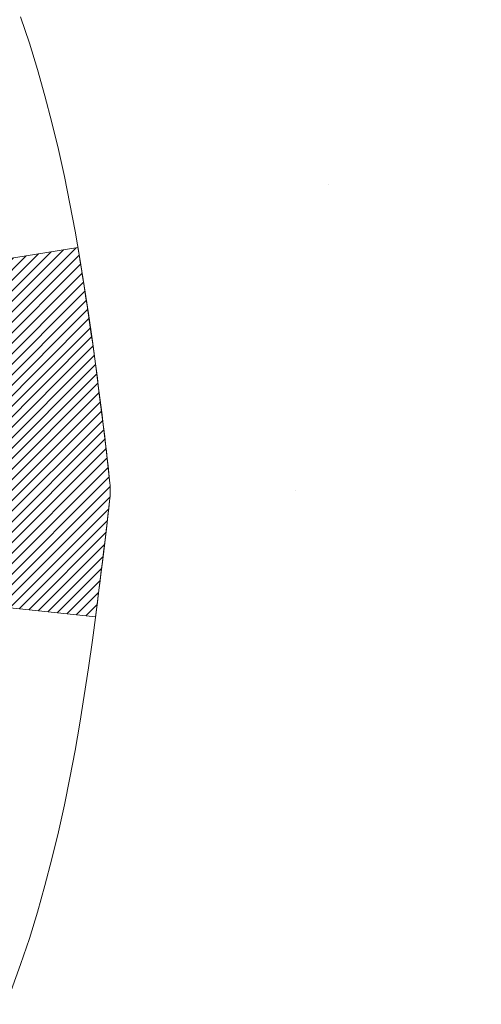
# Model space of a CAD drawing. Extents: x 13 to 3254, y -482 to 1977.
# Drawn here: x 178 to 178, y -459 to -458 of the extents above; entities that cross this region are included whole.
import ezdxf

# ---------------------------------------------------------------- set-up
doc = ezdxf.new("R2010")
doc.units = 0
doc.header["$LTSCALE"] = 5
doc.header["$MEASUREMENT"] = 0
doc.layers.get('DEFPOINTS').update_dxf_attribs({"linetype": 'CONTINUOUS'})
for name, color, linetype, lineweight in [('CONCRETE - H', 130, 'CONTINUOUS', 9), ('DECK COAT - H', 20, 'CONTINUOUS', 20), ('DECK COAT - L', 22, 'CONTINUOUS', 18), ('DIMS', 50, 'CONTINUOUS', 25), ('MIG FOOT - H', 251, 'CONTINUOUS', 20), ('PVC SIDESHEET - H', 170, 'CONTINUOUS', 20)]:
    doc.layers.add(name, color=color, linetype=linetype, lineweight=lineweight)
doc.dimstyles.get("Standard").update_dxf_attribs({"dimtxt": 0.18, "dimasz": 0.18, "dimexe": 0.18, "dimexo": 0.0625, "dimgap": 0.09, "dimtad": 0, "dimtih": 1, "dimtoh": 1, "dimdec": 4, "dimzin": 0, "dimdsep": 46, "dimtxsty": 'Standard', "dimcen": 0.09, "dimadec": 0, "dimazin": 0, "dimtfac": 1, "dimtdec": 4, "dimtofl": 0, "dimtmove": 0, "dimatfit": 3, "dimfxl": 1, "dimtolj": 1, "dimtzin": 0, "dimarcsym": 0})

# ---------------------------------------------------------------- blocks, each defined once
blk = doc.blocks.new('*D21')
at = {"layer": 'DEFPOINTS', "color": 0, "transparency": 16777216}
for p in [(182.3151157410497, -456.2741358044183), (176.8151157410517, -461.274168974977), (187.0125359953868, -461.274168974977)]:
    blk.add_point(p, dxfattribs=at)
at = {"layer": 'DIMS', "color": 0, "lineweight": -2, "transparency": 16777216}
for p, q in [((182.6251157410497, -456.2741358044183), (187.3225359953868, -456.2741358044183)), ((187.0125359953868, -456.5841358044183), (187.0125359953868, -458.0736744090572)), ((187.0125359953868, -460.964168974977), (187.0125359953868, -459.5203410757239)), ((177.1251157410517, -461.274168974977), (187.3225359953868, -461.274168974977))]:
    blk.add_line(p, q, dxfattribs=at)
at = {"layer": 'DIMS', "color": 0, "transparency": 16777216}
for points in [[(186.9608693287201, -456.5841358044183), (187.0642026620535, -456.5841358044183), (187.0125359953868, -456.2741358044183)], [(186.9608693287201, -460.964168974977), (187.0642026620535, -460.964168974977), (187.0125359953868, -461.274168974977)]]:
    blk.add_solid(points, dxfattribs=at)
at = {"layer": 'DIMS', "color": 0, "transparency": 16777216, "insert": (187.0125359953869, -458.7970077423905), "char_height": 0.31, "attachment_point": 5}
blk.add_mtext('\\A1;5 IN\\P [127.0mm]', dxfattribs=at)
blk = doc.blocks.new('*D24')
at = {"layer": 'DEFPOINTS', "color": 0, "transparency": 16777216}
for p in [(184.8151157410521, -456.7741032899098), (176.8151224219695, -457.6947507957605), (176.8151224219695, -458.7741697330545)]:
    blk.add_point(p, dxfattribs=at)
at = {"layer": 'DIMS', "color": 0, "lineweight": -2, "transparency": 16777216}
for p, q in [((184.8151157410521, -457.0841032899098), (184.8151157410521, -458.0047507957605)), ((176.8151224219695, -458.4641697330545), (176.8151224219695, -457.3847507957605)), ((177.1251224219695, -457.6947507957605), (180.545625211325, -457.6947507957605)), ((184.5051157410521, -457.6947507957605), (183.6972918779917, -457.6947507957605))]:
    blk.add_line(p, q, dxfattribs=at)
at = {"layer": 'DIMS', "color": 0, "transparency": 16777216}
for points in [[(177.1251224219695, -457.6430841290938), (177.1251224219695, -457.7464174624271), (176.8151224219695, -457.6947507957605)], [(184.5051157410521, -457.6430841290938), (184.5051157410521, -457.7464174624271), (184.8151157410521, -457.6947507957605)]]:
    blk.add_solid(points, dxfattribs=at)
at = {"layer": 'DIMS', "color": 0, "transparency": 16777216, "insert": (182.1214585446584, -457.6947507957605), "char_height": 0.31, "attachment_point": 5}
blk.add_mtext('\\A1;8 IN\\P [203.2mm]', dxfattribs=at)

msp = doc.modelspace()

# ---------------------------------------------------------------- hatches: boundary and pattern name
at = {"layer": 'CONCRETE - H'}
h = msp.add_hatch(dxfattribs=at)
h.set_pattern_fill('AR-CONC', color=256, scale=0.217)
h.set_pattern_definition([(49.99999999999999, (0, 0), (1.556454596243635, -0.1361721329122314), [0.16275, -1.79025]), (355, (0, 0), (-0.30109039394021, 1.632256930129026), [0.1302, -1.4322]), (100.45144446, (0.12970454777, -0.01134767648), (1.255364197397833, 1.496084780401926), [0.13831621664, -1.52147838304]), (46.18420000000002, (0, 0.434), (2.315913687557312, -0.3591768393209761), [0.244125, -2.685375]), (96.63563549, (0.19299273665, 0.40406852381), (2.028216422113076, 2.113837363680775), [0.20747444214, -2.282218859199999]), (351.1841639899999, (0, 0.434), (2.028216420768858, 2.113837362585878), [0.1953, -2.14830000217]), (21, (0.217, 0.3255), (1.295288303097062, -0.8736829927437852), [0.16275, -1.79025]), (326.0000000000001, (0.217, 0.3255), (0.5279942702698324, 1.573575597751671), [0.1302, -1.4322]), (71.45144474, (0.32494069118, 0.25269308442), (1.823282557504037, 0.6998926015897878), [0.1383162123, -1.52147838304]), (37.50000000000001, (0, 0), (0.02638688603852075, 0.7223796628139459), [0, -1.41484, 0, -1.4539, 0, -1.437625]), (7.499999999999999, (0, 0), (0.5708608962494625, 0.8558734147847217), [0, -0.82894, 0, -1.38229, 0, -0.547925]), (327.5, (-0.48391, 0), (1.158394686494127, -0.04894407166360407), [0, -0.5425, 0, -1.6926, 0, -2.24595]), (317.5, (-0.70091, 0), (1.265513987472978, 0.2172278116611295), [0, -0.70525, 0, -1.12406, 0, -1.59495])])
edge = h.paths.add_edge_path()
edge.add_spline(control_points=[(188.0989458325243, -456.2758612558094), (188.2308385706646, -457.3428879980953), (185.8004076439865, -457.9339855256934), (183.4004196633766, -459.2579676502189), (184.2669058748748, -461.692376740901), (182.3463136463967, -463.3681680512452), (183.6015845827334, -464.7777672175165), (183.7926366856278, -465.4828971103721), (183.9263313526456, -465.6600707782271)], knot_values=[0, 0, 0, 0, 2.978433605397965, 5.43586518663373, 7.215419461737309, 9.529061064252815, 11.23202480346179, 11.84122358255458, 11.84122358255458, 11.84122358255458, 11.84122358255458], degree=3, periodic=0)
edge.add_line((183.9263313526455, -465.6600707782292), (183.4333281846442, -465.6600707782287))
edge.add_line((183.4333281846442, -465.6600707782287), (183.4333266686672, -465.4632207697157))
edge.add_line((183.4333266686672, -465.4632207697157), (182.7636460006235, -465.4632207697157))
edge.add_arc((182.7636460009225, -465.4238507674307), 0.0393700022850112, 239.9949062245127, 269.9999995648659, ccw=False)
edge.add_line((182.7439579686673, -465.4579444393631), (182.6081970610495, -465.3795628428688))
edge.add_arc((182.553082093004, -465.4750317697142), 0.1102359999984484, 60.00181964698168, 89.9999999989807)
edge.add_line((182.5530820930059, -465.3647957697157), (181.6451241519747, -465.3647957697157))
edge.add_arc((181.6451241520519, -465.3254257691302), 0.03937000058550666, 239.99745280158328, 269.99999988757656, ccw=False)
edge.add_line((181.6254376359985, -465.3595203146145), (180.9453519658158, -464.966873187045))
edge.add_arc((180.8853520250343, -465.0707962698502), 0.120000000139697, 60.00003268737713, 90.00072379946924)
edge.add_line((180.8853505091123, -464.9507962697201), (180.6739106425308, -464.95079626972))
edge.add_arc((180.6739106425285, -464.9114262697202), 0.03936999999984891, 225, 270.00000000335035, ccw=False)
edge.add_line((180.6460718485533, -464.9392650636954), (180.5296053244209, -464.8227985395628))
edge.add_arc((180.279903350114, -465.0725005138692), 0.3531319186157366, 44.99999999995109, 76.09799910891006)
edge.add_arc((179.9906187570308, -466.2412702873098), 1.557170273114358, 76.09799910893382, 103.9020008909896)
edge.add_arc((179.7013341639471, -465.0725005138698), 0.3531319186162604, 103.9020008906607, 132.1169401458748)
edge.add_line((179.4645076682465, -464.8105551705638), (179.3351656655096, -464.9392650636933))
edge.add_arc((179.3073268715325, -464.9114262697206), 0.0393699999994053, 269.9999999997932, 315.00000000462114, ccw=False)
edge.add_line((179.3073268715323, -464.95079626972), (177.5964217690503, -464.95079626972))
edge.add_arc((177.5964217690483, -464.9114262697199), 0.03937000000007629, 180.0000000000827, 270.00000000297814, ccw=False)
edge.add_line((177.5570517690482, -464.91142626972), (177.5570517690444, -458.9204566440732))
edge.add_arc((177.5964217690442, -458.9204566440731), 0.03936999999984891, 107.3023772371372, 180.0000000001654, ccw=False)
edge.add_arc((177.457109728276, -458.4732425302367), 0.4290404058596244, 287.3023772371965, 306.9749010396822)
edge.add_arc((177.3806233884673, -458.4111344380974), 0.5251995961844595, 309.5666441756437, 345.6920565175259)
edge.add_arc((176.3106732020682, -458.1242794112806), 1.632909065609337, 345.2170686115387, 355.1808035833552)
edge.add_arc((176.5798396742458, -458.3582073357191), 1.361411651893397, 4.074979495407423, 18.33505396015662)
edge.add_arc((177.4453690519777, -458.065652430949), 0.4478254090915056, 17.64025593849676, 71.87109708272462)
edge.add_arc((177.6154468205414, -457.5884688667026), 0.06004988997894509, 193.4822306559217, 239.21539210709102, ccw=False)
edge.add_line((177.5570517690444, -457.6024691255266), (177.5570517690444, -457.4132340766679))
edge.add_line((177.5570517690444, -457.4132340766679), (177.4586267690447, -457.4132340766679))
edge.add_line((177.4586267690447, -457.4132340766679), (177.4586267690447, -457.4086815205478))
edge.add_arc((177.4979967690446, -457.4086815205476), 0.03936999999987734, 122.90315213924501, 180.0000000002482, ccw=False)
edge.add_line((177.4766101724088, -457.3756268630191), (177.7918281128646, -457.1716786315461))
edge.add_arc((177.6108560259383, -456.9705286373067), 0.2705775608378881, 311.9773110940795, 358.5307111492538)
edge.add_line((177.8813446242548, -456.9774665483584), (178.1692573044668, -456.9774665483584))
edge.add_arc((178.1704611460102, -456.8999302324215), 0.07754566089429021, 269.1104878121616, 360.8895121878597)
edge.add_line((178.2479974619471, -456.8987263908781), (178.2479974619317, -456.7741032899098))
edge.add_line((178.2479974619317, -456.7741032899098), (184.8151157410521, -456.7741032899098))
edge.add_line((184.8151157410521, -456.7741032899098), (184.8151157410521, -456.2741689749772))
edge.add_line((184.8151157410521, -456.2741689749772), (188.0989458325243, -456.2758612558096))
h.paths.add_polyline_path([(180.9589585446584, -458.1855841290937), (183.4389585446583, -458.1855841290937), (183.4389585446583, -457.2039174624271), (180.9589585446584, -457.2039174624271)], flags=16)
h.paths.add_polyline_path([(181.1006541400676, -463.0373879296112), (187.8453684257819, -463.0373879296112), (187.8453684257819, -461.5390545962779), (181.1006541400676, -461.5390545962779)], flags=24)
h.paths.add_polyline_path([(183.1163991129697, -464.9643942531917), (189.9806848272554, -464.9643942531917), (189.9806848272554, -463.4660609198584), (183.1163991129697, -463.4660609198584)], flags=9)
at = {"layer": 'DECK COAT - H'}
h = msp.add_hatch(dxfattribs=at)
h.set_pattern_fill('ANSI31', color=256, scale=0.03937, style=0)
h.set_pattern_definition([(45, (-6.971064709904795, -555.4682142337231), (-0.003479849246914297, 0.003479849246914297), [])])
edge = h.paths.add_edge_path()
edge.add_line((177.7359931487527, -458.2194268594376), (177.7403028211567, -458.2543704213968))
edge.add_arc((177.6816752680127, -458.2614628847999), 0.05905499999809771, 353.1021672443296, 366.8978327558927, ccw=False)
edge.add_arc((176.247582124996, -458.1189408313738), 1.500199846818024, 346.579859602878, 354.2763929923744, ccw=False)
edge.add_line((177.7068180473062, -458.4671219673251), (177.6391501702504, -458.4457573060465))
edge.add_arc((176.2714047883165, -458.1249042998126), 1.404875112389268, 346.7979661355616, 354.1293311561413)
edge.add_arc((177.6102895789289, -458.2614628848011), 0.05905500000150653, 353.0589419097265, 366.9410581970547)
edge.add_line((177.6689117646519, -458.254326193254), (177.6650986220176, -458.2236970688012))
edge.add_line((177.6650986220176, -458.2236970688012), (177.7359941339402, -458.2194268000966))
edge = h.paths.add_edge_path()
edge.add_line((177.9280126037294, -458.3450644074222), (177.858495203808, -458.3377994725163))
edge.add_arc((173.5416704831881, -457.7998921849698), 4.350209181010778, 352.8971462706029, 353.8232404798497)
edge.add_arc((177.8079285826045, -458.2614628848087), 0.05905499999901267, 353.6858784896266, 366.3141215274354)
edge.add_arc((175.562853275392, -458.4868839869425), 2.315415893508157, 365.7484803829724, 369.3401081593016)
edge.add_line((177.8475721926176, -458.1111044915181), (177.9163258069157, -458.1000652002494))
edge.add_arc((175.1508240469445, -458.5560206170581), 2.802837013905978, 366.17369745405193, 369.36227794870456, ccw=False)
edge.add_arc((177.8787515230637, -458.2614628847999), 0.05905499999875025, 353.3218076347646, 366.6781923652354, ccw=False)
edge.add_arc((172.4476120265519, -457.6358403175489), 5.526108933343981, 352.62627912150367, 353.4278146006737, ccw=False)
at = {"layer": 'MIG FOOT - H'}
h = msp.add_hatch(dxfattribs=at)
h.set_pattern_fill('ANSI31', color=256, scale=1.9685, style=0)
h.set_pattern_definition([(45, (-773.9579915964454, -923.8368357004738), (-0.1739924623457148, 0.1739924623457148), [])])
h.paths.add_polyline_path([(177.2171142250737, -457.5113337782378), (177.0531142250737, -457.5113337782378), (177.0531142250741, -458.0738337782378), (177.2171142250741, -458.0738337782378)])
edge = h.paths.add_edge_path()
edge.add_line((177.2171142250741, -458.4488337782378), (177.0531142250744, -458.4488337782378))
edge.add_line((177.0531142250744, -458.4488337782378), (177.0531142250742, -465.0557412782376))
edge.add_arc((177.4074442250741, -465.0557412782377), 0.3543299999998908, 179.9999999999908, 270.0000000000184)
edge.add_line((177.4074442250742, -465.4100712782376), (179.7718641940741, -465.4100712782377))
edge.add_line((179.7718641940741, -465.4100712782377), (179.7718641940739, -465.2460712782377))
edge.add_line((179.7718641940739, -465.2460712782377), (177.4074442250742, -465.2460712782377))
edge.add_arc((177.4074442250742, -465.0557412782376), 0.1903300000000172, 180, 270, ccw=False)
edge.add_line((177.2171142250742, -465.0557412782376), (177.2171142250741, -458.4488337782378))
h.paths.add_polyline_path([(180.7406142250739, -465.2460712782377), (180.2093672560742, -465.2460712782378), (180.2093672560741, -465.4100712782377), (180.7406142250742, -465.4100712782377)])
at = {"layer": 'PVC SIDESHEET - H'}
h = msp.add_hatch(dxfattribs=at)
h.set_pattern_fill('ANSI37', color=256, scale=0.59055, style=0)
h.set_pattern_definition([(45, (-6.971064709909683, -444.326713256298), (-0.05219773870371446, 0.05219773870371446), []), (135, (-6.971064709909683, -444.326713256298), (-0.05219773870371446, -0.05219773870371446), [])])
h.paths.add_polyline_path([(177.3877577370735, -457.4825533168649), (177.3877577370733, -457.4086815205478, -0.2544175294253038), (177.4381112664929, -457.3161284794673), (177.6589811287487, -457.1732241202561, 0.4033078353723514), (177.810114225063, -457.0163337781658), (177.810114225063, -456.9914838121708, 0.02353096692885778), (177.810985237072, -456.9729862781174), (177.8109852370705, -456.4749557781177, 0.4142135623729873), (177.7873632370705, -456.4513337781178), (177.4074427373069, -456.4513337781189), (177.4074427373067, -456.3922786625727), (177.4320488428644, -456.3725937781266), (177.7704556699469, -456.3725937781257, -0.4142135623730915), (177.8806916699471, -456.4828297781253), (177.8806916699485, -456.9729862781174, -0.213440768600962), (177.7918250808933, -457.1716786315459), (177.4766071404375, -457.375626863019, 0.2544175294251872), (177.4586237370733, -457.4086815205478), (177.4586237370735, -457.4825533168649), (177.4586237370733, -457.6650114178233, 0.3306422189433676), (177.5005944396999, -457.72154123127), (177.5243547115985, -457.7286128429111), (177.5474123115702, -457.7358730072587), (177.5700880917593, -457.7436928170167), (177.5922257594246, -457.752301355431), (177.6136690218253, -457.761927705748), (177.6342615862202, -457.7728009512133), (177.6538471598681, -457.7851501750732), (177.672269481426, -457.7992043726155), (177.689414563226, -457.8150741128011), (177.705294222639, -457.8325175318215), (177.7199435740139, -457.8512275012443), (177.7333977316994, -457.8708968926377), (177.7456921292609, -457.8912206528218), (177.7568778097014, -457.9119952067813), (177.7670281671802, -457.9331622861044), (177.7762176260338, -457.9546768179258), (177.7845155337562, -457.9765083923159), (177.79198897724, -457.998633128413), (177.7987050330293, -458.0210271752442), (177.8047307776681, -458.0436666818366), (177.8101332877005, -458.0665277972175), (177.8149796396704, -458.089586670414), (177.8193369101221, -458.1128194504532), (177.8232721755992, -458.1362022863626), (177.8268525126462, -458.159711327169), (177.8301449978069, -458.1833227218999), (177.8332167076254, -458.2070126195822), (177.8361347186456, -458.2307571692433), (177.8389661074117, -458.2545325199104, -0.05933499155532457), (177.8389534597021, -458.2684994533079), (177.8361347186456, -458.2921686003564), (177.8332167076254, -458.3159131500176), (177.8301449978069, -458.3396030476999), (177.8268525126462, -458.3632144424308), (177.8232721755992, -458.3867234832372), (177.8193369101221, -458.4101063191465), (177.8149796396704, -458.4333390991858), (177.8101332877005, -458.4563979723823), (177.8047307776681, -458.4792590877632), (177.7987050330293, -458.5018985943556), (177.79198897724, -458.5242926411867), (177.7845155337562, -458.5464173772838), (177.7762176260338, -458.568248951674), (177.7670281671802, -458.5897634834953), (177.7568778097014, -458.6109305628185), (177.7456921292609, -458.6317051167779), (177.7333977316994, -458.6520288769619), (177.7199435740138, -458.6716982683553), (177.705294222639, -458.6904082377783), (177.689414563226, -458.7078516567985), (177.672269481426, -458.7237213969842), (177.6538471598681, -458.7377755945265), (177.6342615862202, -458.7501248183864), (177.6136690218253, -458.7609980638518), (177.5922257594246, -458.7706244141687), (177.5700880917593, -458.779232952583), (177.5474123115702, -458.787052762341), (177.5243547115985, -458.7943129266886), (177.5010715845854, -458.801242528872, 0.3329817396557117), (177.4586237370731, -458.8579143517758), (177.3877577370832, -458.8579143517757), (177.3877577370733, -458.8429594759367, -0.3608117966093517), (177.4776403510893, -458.7346187385615), (177.4979581677707, -458.7302727454995), (177.518101550365, -458.7255102826778), (177.537896064785, -458.719914880337), (177.5571672769434, -458.7130700687175), (177.5757422490331, -458.7045671419663), (177.5934985472809, -458.6942594499048), (177.6103752260653, -458.6823193924868), (177.6263150595713, -458.6689386710253), (177.6412608219837, -458.6543089868329), (177.6551552874881, -458.6386220412227), (177.6679412302693, -458.6220695355074), (177.6795725612632, -458.6048326997476), (177.6900885028658, -458.5870125504971), (177.6995677222314, -458.5686730166502), (177.7080890999773, -458.5498778263939), (177.7157315167204, -458.5306907079159), (177.722573853078, -458.5111753894034), (177.7286949896673, -458.4913955990439), (177.7341738071052, -458.4714150650246), (177.7390891860088, -458.4512975155329), (177.7435194111823, -458.4311054474182), (177.7475290744376, -458.410873058892), (177.751169080543, -458.390606261819), (177.7544897396423, -458.3703097391843), (177.75754136188, -458.3499881739733), (177.7603742574003, -458.3296462491709), (177.7630387363475, -458.3092886477625), (177.7655851088658, -458.2889200527331), (177.7680517359416, -458.2686433740097, 0.06060086340155051), (177.7680636850993, -458.2543806225317), (177.7655851088658, -458.2340057168666), (177.7630387363475, -458.2136371218372), (177.7603742574003, -458.1932795204288), (177.75754136188, -458.1729375956264), (177.7544897396423, -458.1526160304153), (177.751169080543, -458.1323195077807), (177.7475290744376, -458.1120527107077), (177.7435194111823, -458.0918203221815), (177.7390891860088, -458.0716282540668), (177.7341738071052, -458.0515107045752), (177.7286949896673, -458.0315301705558), (177.722573853078, -458.0117503801962), (177.7157315167204, -457.9922350616837), (177.7080890999773, -457.9730479432058), (177.6995677222314, -457.9542527529496), (177.6900885028658, -457.9359132191025), (177.6795725612632, -457.918093069852), (177.6679412302693, -457.9008562340923), (177.6551552874881, -457.884303728377), (177.6412608219837, -457.8686167827668), (177.6263150595713, -457.8539870985745), (177.6103752260653, -457.8406063771129), (177.5934985472809, -457.8286663196949), (177.5757422490331, -457.8183586276334), (177.5571672769434, -457.8098557008822), (177.537896064785, -457.8030108892627), (177.518101550365, -457.7974154869219), (177.4979581677707, -457.7926530241003), (177.4776403510893, -457.7883070310382, -0.3608117966100778), (177.3877577370733, -457.679966293663)])

# ---------------------------------------------------------------- linework, layer by layer
at = {"layer": 'DECK COAT - L'}
for points in [[(177.8783661530352, -457.947157888534), (177.8841560831411, -457.96451168697), (177.8895290375411, -457.9819969934547), (177.8945104861835, -457.9996057751383), (177.8991258990174, -458.0173299991707), (177.9034007459914, -458.0351616327022), (177.9073604970543, -458.0530926428827), (177.9110306221547, -458.0711149968624), (177.9144365912417, -458.0892206617913), (177.9176038742636, -458.1074016048197), (177.9205579411696, -458.1256497930975), (177.9233242619082, -458.1439571937748), (177.9259283064283, -458.1623157740018), (177.9283955446785, -458.1807175009286), (177.9307514466078, -458.1991543417051), (177.9330214821646, -458.2176182634816), (177.9352311212979, -458.2361012334082), (177.9374058339565, -458.2545952186348, -0.05834428995444371), (177.9374058339565, -458.2683305509649), (177.9352311212979, -458.2868245361915), (177.9330214821646, -458.305307506118), (177.9307514466078, -458.3237714278945), (177.9283955446785, -458.3422082686711), (177.9259283064283, -458.3606099955978), (177.9233242619082, -458.3789685758248), (177.9205579411696, -458.3972759765022), (177.9176038742636, -458.41552416478), (177.9144365912417, -458.4337051078083), (177.9110306221547, -458.4518107727372), (177.9073604970543, -458.469833126717), (177.9034007459914, -458.4877641368975), (177.8991258990174, -458.5055957704289), (177.8945104861835, -458.5233199944614), (177.8895290375411, -458.5409287761449), (177.8841560831411, -458.5584140826297), (177.8783661530352, -458.5757678810657), (177.8721337772742, -458.5929821386031)], [(177.9280126037294, -458.3450644074222), (177.8584952038079, -458.3377994725163, 0.004040870277499025), (177.8666253478512, -458.2679577115541, 0.05515693748325686), (177.8666253478493, -458.2549680580458, 0.01567271561234975), (177.8475721926176, -458.1111044915181), (177.9163258069157, -458.1000652002494, -0.01391370477670822), (177.9374058339565, -458.2545952186348, -0.05834428995472121), (177.9374058339565, -458.2683305509649, -0.003497372555166756), (177.9280207634949, -458.3450652601607, -0.3690341604622354)]]:
    msp.add_lwpolyline(points, format="xyb", dxfattribs=at)

# ---------------------------------------------------------------- dimensions: what is measured, and where the dimension line sits
at = {"layer": 'DIMS'}
dim = msp.add_linear_dim(base=(187.0125359953868, -461.274168974977), p1=(182.3151157410497, -456.2741358044183), p2=(176.8151157410517, -461.274168974977), angle=90, text='<>\\P[]', dimstyle='Standard', override={"dimtxt": 0.31, "dimasz": 0.31, "dimexe": 0.31, "dimexo": 0.31, "dimgap": 0.31, "dimlunit": 5, "dimpost": ' IN', "dimfrac": 2}, dxfattribs=at)
dim.commit()
dim.dimension.update_dxf_attribs({"geometry": '*D21', "text_midpoint": (187.0125359953869, -458.7970077423905), "dimtype": 160})
dim = msp.add_linear_dim(base=(176.8151224219695, -457.6947507957605), p1=(184.8151157410521, -456.7741032899098), p2=(176.8151224219695, -458.7741697330545), text='<>\\P[]', dimstyle='Standard', override={"dimtxt": 0.31, "dimasz": 0.31, "dimexe": 0.31, "dimexo": 0.31, "dimgap": 0.31, "dimlunit": 5, "dimpost": ' IN', "dimfrac": 2}, dxfattribs=at)
dim.commit()
dim.dimension.update_dxf_attribs({"geometry": '*D24', "text_midpoint": (182.1214585446584, -457.6947507957605), "dimtype": 160})

doc.saveas('drawing.dxf')
